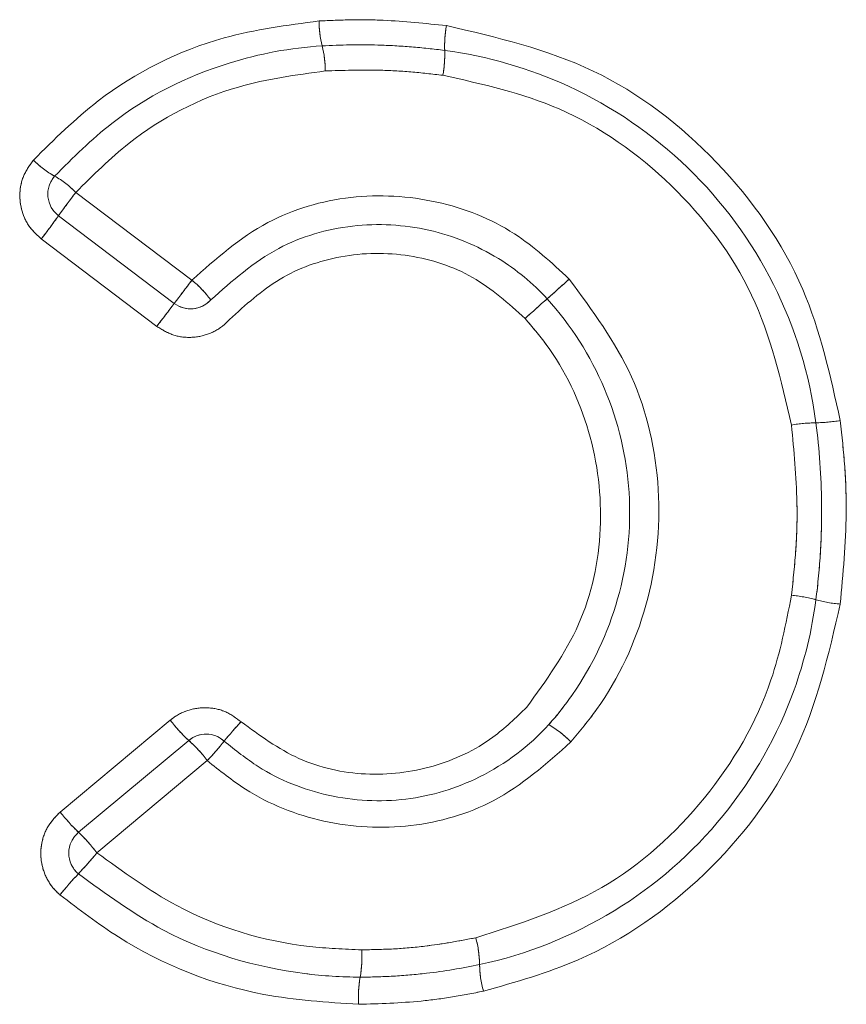
# Model space of a CAD drawing. Units: inches. Extents: x 4 to 149, y 2 to 97.
# Drawn here: x 43 to 43, y 86 to 86 of the extents above; entities that cross this region are included whole.
import ezdxf

# ---------------------------------------------------------------- set-up
doc = ezdxf.new("R2010")
doc.units = ezdxf.units.IN
doc.header["$LTSCALE"] = 9
doc.header["$MEASUREMENT"] = 0
doc.linetypes.add('PHANTOM', pattern=[0.49999999999999994, 0.25, -0.05, 0.05, -0.05, 0.05, -0.05])

msp = doc.modelspace()

# ---------------------------------------------------------------- linework, layer by layer
at = {"color": 7, "linetype": 'Continuous', "lineweight": 15}
for p, q in [((42.7356728181936, 86.34656697865842), (42.77852287404119, 86.31413203764444)), ((42.77203940172142, 86.30558399816208), (42.72927504598552, 86.33795406929403)), ((42.76558181152668, 86.29707008258984), (42.72290281378626, 86.32937554280136)), ((42.72991176715755, 86.11777345654974), (42.77055045678954, 86.15165109975274)), ((42.73666584933753, 86.110274329039), (42.77738581634878, 86.1442197275284)), ((42.78424857213871, 86.13675857024504), (42.74344700198716, 86.10274514490497))]:
    msp.add_line(p, q, dxfattribs=at)
at = {"color": 7, "linetype": 'PHANTOM', "lineweight": 0}
for p, q in [((42.7356728181936, 86.34656697865842), (42.77852287404119, 86.31413203764444)), ((42.7356728181936, 86.34656697865842), (42.77852287404119, 86.31413203764444)), ((42.77203940172142, 86.30558399816208), (42.72927504598552, 86.33795406929403)), ((42.77203940172142, 86.30558399816208), (42.72927504598552, 86.33795406929403)), ((42.76558181152668, 86.29707008258984), (42.72290281378626, 86.32937554280136)), ((42.76558181152668, 86.29707008258984), (42.72290281378626, 86.32937554280136)), ((42.72991176715755, 86.11777345654974), (42.77055045678954, 86.15165109975274)), ((42.72991176715755, 86.11777345654974), (42.77055045678954, 86.15165109975274)), ((42.73666584933753, 86.110274329039), (42.77738581634878, 86.1442197275284)), ((42.73666584933753, 86.110274329039), (42.77738581634878, 86.1442197275284)), ((42.78424857213871, 86.13675857024504), (42.74344700198716, 86.10274514490497)), ((42.78424857213871, 86.13675857024504), (42.74344700198716, 86.10274514490497))]:
    msp.add_line(p, q, dxfattribs=at)
at = {"color": 7, "linetype": 'Continuous', "lineweight": 15}
for centre, radius, start, end in [((42.86447336307464, 86.40992603601589), 0.03891774215618571, 180.0871210072043, 193.7894490141447), ((42.91406575132115, 86.40048019781057), 0.04214149856457198, 169.5328527086497, 182.0331406804797), ((42.78881790625439, 86.39134713721451), 0.03898555520267907, 0.07155185935663615, 13.80501816208695), ((42.82976096681983, 86.39747712364887), 0.04221675680641983, 349.5189331462745, 2.047060242788166), ((42.74471484233743, 86.38278719271044), 0.03462775132389145, 224.4795699018415, 240.8063497546233), ((42.73531040400969, 86.34592742828006), 0.01000000000000295, 138.4666116693961, 232.8764472213292), ((42.71092018298563, 86.32227745746249), 0.03467958750715894, 44.45896160396187, 60.82695805266876), ((42.95904190344496, 86.17396312189616), 0.2822868038276606, 142.3056836135845, 144.4835022056955), ((42.49974178380737, 86.50179817646801), 0.28201136484508, 322.308971664743, 324.4802141545022), ((42.61596512280019, 86.64263498006802), 0.4458726727298509, 311.2241638271291, 312.6281215945627), ((40.68912519834588, 87.89215467394908), 2.618346441533435, 322.7032155770383, 322.9379851313766), ((42.75679640128542, 86.286344983296), 0.03527265240622438, 35.55015034811983, 51.97843603172674), ((43.20339281031688, 85.97221846425823), 0.4454912221108715, 131.2263675797733, 132.6259178418744), ((44.85293266133544, 84.72057303465903), 2.615793667767393, 142.703570079934, 142.9376306283182), ((42.77807475974559, 86.31355735714813), 0.01000000000001283, 232.8764472213784, 317.8996355039575), ((43.01023602637846, 86.19888937748654), 0.06261432480680683, 91.03458263735381, 99.33476057846529), ((43.00796717712126, 86.32398267263177), 0.0624995443829242, 271.0435743247479, 279.3257688909948), ((42.99590353443531, 86.14882122873333), 0.04914337508873007, 74.41657465328522, 85.12502259311042), ((43.02227397098181, 86.24341280566004), 0.04905523209001451, 254.4284010070016, 265.1131962393297), ((42.81193780293189, 86.18285982788042), 0.05183528848240557, 217.0186491607923, 228.1969103440694), ((42.88497718141191, 86.06813619026454), 0.1211362289356949, 136.7626869414808, 141.2536316862234), ((42.88973147153141, 86.11535401454285), 0.04041322767465821, 44.42645629080764, 59.22339211179502), ((42.7837890064469, 86.13653863668351), 0.01000000000001129, 47.84717683041129, 129.8156113720276), ((42.7427978350741, 86.10551902731417), 0.05190445689658502, 37.00367811296311, 48.21188139188369), ((42.69586318141681, 86.21988195162588), 0.1213320807752323, 316.7573234205493, 321.2589952071972), ((42.78206300199938, 86.15795232478732), 0.06583382677909674, 217.6117295530084, 226.4037746412319), ((42.74306903943565, 86.10259323819412), 0.01000000000000474, 129.8156113720276, 229.8078701692966), ((42.69121827209009, 86.06252369962664), 0.06592120210478493, 37.59993704828009, 46.41556714592611), ((42.63669868493452, 86.1894591619001), 0.1375300837526164, 316.5945138444659, 320.912281410537), ((42.83642343385988, 86.00057262350363), 0.1373664421112353, 136.6005734346093, 140.9062218203654), ((42.84677147038983, 86.06099605106193), 0.03808576198210662, 0.6872719711610781, 15.73242372805749), ((42.79682116551425, 86.06436302652513), 0.044547859121912, 350.2359641202556, 3.24966214988352), ((42.92288261439831, 86.06192190837646), 0.03803101421959676, 180.7066271921497, 195.713068507178), ((42.88456873125818, 86.04927666163417), 0.04448715577857183, 170.2531700634119, 183.2324562067737)]:
    msp.add_arc(centre, radius, start, end, dxfattribs=at)
at = {"color": 7, "linetype": 'PHANTOM', "lineweight": 0}
for centre, radius, start, end in [((42.86447336307464, 86.40992603601589), 0.03891774215618571, 180.0871210072043, 193.7894490141447), ((42.86447336307464, 86.40992603601589), 0.03891774215618571, 180.0871210072043, 193.7894490141447), ((42.91406575132115, 86.40048019781057), 0.04214149856457198, 169.5328527086497, 182.0331406804797), ((42.91406575132115, 86.40048019781057), 0.04214149856457198, 169.5328527086497, 182.0331406804797), ((42.78881790625439, 86.39134713721451), 0.03898555520267907, 0.07155185935663615, 13.80501816208695), ((42.78881790625439, 86.39134713721451), 0.03898555520267907, 0.07155185935663615, 13.80501816208695), ((42.82976096681983, 86.39747712364887), 0.04221675680641983, 349.5189331462745, 2.047060242788166), ((42.82976096681983, 86.39747712364887), 0.04221675680641983, 349.5189331462745, 2.047060242788166), ((42.74471484233743, 86.38278719271044), 0.03462775132389145, 224.4795699018415, 240.8063497546233), ((42.74471484233743, 86.38278719271044), 0.03462775132389145, 224.4795699018415, 240.8063497546233), ((42.73531040400969, 86.34592742828006), 0.01000000000000295, 138.4666116693961, 232.8764472213292), ((42.73531040400969, 86.34592742828006), 0.01000000000000295, 138.4666116693961, 232.8764472213292), ((42.71092018298563, 86.32227745746249), 0.03467958750715894, 44.45896160396187, 60.82695805266876), ((42.71092018298563, 86.32227745746249), 0.03467958750715894, 44.45896160396187, 60.82695805266876), ((42.95904190344496, 86.17396312189616), 0.2822868038276606, 142.3056836135845, 144.4835022056955), ((42.95904190344496, 86.17396312189616), 0.2822868038276606, 142.3056836135845, 144.4835022056955), ((42.49974178380737, 86.50179817646801), 0.28201136484508, 322.308971664743, 324.4802141545022), ((42.49974178380737, 86.50179817646801), 0.28201136484508, 322.308971664743, 324.4802141545022), ((42.61596512280019, 86.64263498006802), 0.4458726727298509, 311.2241638271291, 312.6281215945627), ((42.61596512280019, 86.64263498006802), 0.4458726727298509, 311.2241638271291, 312.6281215945627), ((40.68912519834588, 87.89215467394908), 2.618346441533435, 322.7032155770383, 322.9379851313766), ((40.68912519834588, 87.89215467394908), 2.618346441533435, 322.7032155770383, 322.9379851313766), ((42.75679640128542, 86.286344983296), 0.03527265240622438, 35.55015034811983, 51.97843603172674), ((42.75679640128542, 86.286344983296), 0.03527265240622438, 35.55015034811983, 51.97843603172674), ((43.20339281031688, 85.97221846425823), 0.4454912221108715, 131.2263675797733, 132.6259178418744), ((43.20339281031688, 85.97221846425823), 0.4454912221108715, 131.2263675797733, 132.6259178418744), ((44.85293266133544, 84.72057303465903), 2.615793667767393, 142.703570079934, 142.9376306283182), ((44.85293266133544, 84.72057303465903), 2.615793667767393, 142.703570079934, 142.9376306283182), ((42.77807475974559, 86.31355735714813), 0.01000000000001283, 232.8764472213784, 317.8996355039575), ((42.77807475974559, 86.31355735714813), 0.01000000000001283, 232.8764472213784, 317.8996355039575), ((43.01023602637846, 86.19888937748654), 0.06261432480680683, 91.03458263735381, 99.33476057846529), ((43.01023602637846, 86.19888937748654), 0.06261432480680683, 91.03458263735381, 99.33476057846529), ((43.00796717712126, 86.32398267263177), 0.0624995443829242, 271.0435743247479, 279.3257688909948), ((43.00796717712126, 86.32398267263177), 0.0624995443829242, 271.0435743247479, 279.3257688909948), ((42.99590353443531, 86.14882122873333), 0.04914337508873007, 74.41657465328522, 85.12502259311042), ((42.99590353443531, 86.14882122873333), 0.04914337508873007, 74.41657465328522, 85.12502259311042), ((43.02227397098181, 86.24341280566004), 0.04905523209001451, 254.4284010070016, 265.1131962393297), ((43.02227397098181, 86.24341280566004), 0.04905523209001451, 254.4284010070016, 265.1131962393297), ((42.81193780293189, 86.18285982788042), 0.05183528848240557, 217.0186491607923, 228.1969103440694), ((42.81193780293189, 86.18285982788042), 0.05183528848240557, 217.0186491607923, 228.1969103440694), ((42.88497718141191, 86.06813619026454), 0.1211362289356949, 136.7626869414808, 141.2536316862234), ((42.88497718141191, 86.06813619026454), 0.1211362289356949, 136.7626869414808, 141.2536316862234), ((42.88973147153141, 86.11535401454285), 0.04041322767465821, 44.42645629080764, 59.22339211179502), ((42.88973147153141, 86.11535401454285), 0.04041322767465821, 44.42645629080764, 59.22339211179502), ((42.7837890064469, 86.13653863668351), 0.01000000000001129, 47.84717683041129, 129.8156113720276), ((42.7837890064469, 86.13653863668351), 0.01000000000001129, 47.84717683041129, 129.8156113720276), ((42.7427978350741, 86.10551902731417), 0.05190445689658502, 37.00367811296311, 48.21188139188369), ((42.7427978350741, 86.10551902731417), 0.05190445689658502, 37.00367811296311, 48.21188139188369), ((42.69586318141681, 86.21988195162588), 0.1213320807752323, 316.7573234205493, 321.2589952071972), ((42.69586318141681, 86.21988195162588), 0.1213320807752323, 316.7573234205493, 321.2589952071972), ((42.78206300199938, 86.15795232478732), 0.06583382677909674, 217.6117295530084, 226.4037746412319), ((42.78206300199938, 86.15795232478732), 0.06583382677909674, 217.6117295530084, 226.4037746412319), ((42.74306903943565, 86.10259323819412), 0.01000000000000474, 129.8156113720276, 229.8078701692966), ((42.74306903943565, 86.10259323819412), 0.01000000000000474, 129.8156113720276, 229.8078701692966), ((42.69121827209009, 86.06252369962664), 0.06592120210478493, 37.59993704828009, 46.41556714592611), ((42.69121827209009, 86.06252369962664), 0.06592120210478493, 37.59993704828009, 46.41556714592611), ((42.63669868493452, 86.1894591619001), 0.1375300837526164, 316.5945138444659, 320.912281410537), ((42.63669868493452, 86.1894591619001), 0.1375300837526164, 316.5945138444659, 320.912281410537), ((42.83642343385988, 86.00057262350363), 0.1373664421112353, 136.6005734346093, 140.9062218203654), ((42.83642343385988, 86.00057262350363), 0.1373664421112353, 136.6005734346093, 140.9062218203654), ((42.84677147038983, 86.06099605106193), 0.03808576198210662, 0.6872719711610781, 15.73242372805749), ((42.84677147038983, 86.06099605106193), 0.03808576198210662, 0.6872719711610781, 15.73242372805749), ((42.79682116551425, 86.06436302652513), 0.044547859121912, 350.2359641202556, 3.24966214988352), ((42.79682116551425, 86.06436302652513), 0.044547859121912, 350.2359641202556, 3.24966214988352), ((42.92288261439831, 86.06192190837646), 0.03803101421959676, 180.7066271921497, 195.713068507178), ((42.92288261439831, 86.06192190837646), 0.03803101421959676, 180.7066271921497, 195.713068507178), ((42.88456873125818, 86.04927666163417), 0.04448715577857183, 170.2531700634119, 183.2324562067737), ((42.88456873125818, 86.04927666163417), 0.04448715577857183, 170.2531700634119, 183.2324562067737)]:
    msp.add_arc(centre, radius, start, end, dxfattribs=at)
at = {"color": 7, "linetype": 'Continuous', "lineweight": 15}
for points, knots in [([(42.7200079303836, 86.35852508926793), (42.72769103015229, 86.36612542640235), (42.74771888690019, 86.38593754233827), (42.78468833086266, 86.40449534369552), (42.81374424001067, 86.40831439090348), (42.82555566590867, 86.40986685972722)], [0, 0, 0, 0, 0.2697408180087757, 0.7031446453633676, 0.9999999999999999, 0.9999999999999999, 0.9999999999999999, 0.9999999999999999]), ([(42.82555566590867, 86.40986685972722), (42.82949591902389, 86.41003890378614), (42.83737644250026, 86.41038299265698), (42.85310917624528, 86.41019161724446), (42.86483019355262, 86.40895713561642), (42.87262551942241, 86.40813611587738)], [0, 0, 0, 0, 0.2508948450656903, 0.5017907882629785, 1, 1, 1, 1]), ([(42.87262551942241, 86.40813611587738), (42.89122381108101, 86.40379589679756), (42.92842090279147, 86.39511533999597), (42.97448616135841, 86.35962750762344), (43.00672873143775, 86.31395267823619), (43.0144563097823, 86.2788420998798), (43.01809508110637, 86.26230918879195)], [0, 0, 0, 0, 0.2573883548143411, 0.5147837454631835, 0.7715207903097927, 1, 1, 1, 1]), ([(42.72782470940079, 86.35255799207377), (42.7346214027706, 86.35934874538357), (42.75293087577164, 86.37764221657861), (42.7873825072333, 86.39475953933729), (42.81502794011255, 86.39997358331497), (42.82667651581767, 86.40064976682237), (42.82667730071783, 86.40064981238471)], [0, 0, 0, 0, 0.2557021234375363, 0.6888307108543251, 0.9999790329023013, 1, 1, 1, 1]), ([(42.82667730071784, 86.40064981238471), (42.82667808554026, 86.40064985793562), (42.83353749199253, 86.40104797624898), (42.84455003459228, 86.40121558037406), (42.85965263566846, 86.40039806686492), (42.86786102748962, 86.39952596567697), (42.87195000236832, 86.39898522367871), (42.87195078194737, 86.39898512058413)], [0, 0, 0, 0, 5.199720400023535e-05, 0.4544594386343923, 0.7272691440502105, 0.9999480027959923, 1, 1, 1, 1]), ([(42.87195078194737, 86.39898512058413), (42.871951561571, 86.39898501747719), (42.88768555374866, 86.39690416219982), (42.92056874259997, 86.38740803126426), (42.9638853504368, 86.35781649051279), (42.9961216830307, 86.31398426756701), (43.0068135099812, 86.27915703234775), (43.00910536761453, 86.26149427528289), (43.00910546888088, 86.26149349484919)], [0, 0, 0, 0, 1.135956747080215e-05, 0.229253372876063, 0.4858317698355392, 0.7429105372156883, 0.9999886404325316, 1, 1, 1, 1]), ([(42.8278034310573, 86.3913958229687), (42.81700572929479, 86.38993893012925), (42.79115334427274, 86.38645076612455), (42.75908269331191, 86.36986377961263), (42.7420071763995, 86.3528707407054), (42.7356728181936, 86.34656697865842)], [0, 0, 0, 0, 0.3108992635273594, 0.7443702040087103, 1, 1, 1, 1]), ([(42.87127334011371, 86.38979744795505), (42.86733881828827, 86.39025570984145), (42.85946975336151, 86.39117223609232), (42.84495808448871, 86.39196980673108), (42.8344009158027, 86.39161657060033), (42.82780343105729, 86.3913958229687)], [0, 0, 0, 0, 0.2727635577074057, 0.5455285903803818, 1, 1, 1, 1]), ([(43.00007982614546, 86.26067453159203), (42.99627250295203, 86.27714298439518), (42.98865823188873, 86.31007826655164), (42.95738941050375, 86.35092789260969), (42.91703568173006, 86.3796136304142), (42.88594483782256, 86.38653249580355), (42.87127334011371, 86.38979744795505)], [0, 0, 0, 0, 0.2570874910277666, 0.5141496385302811, 0.7707314575843813, 1, 1, 1, 1]), ([(42.72290281378626, 86.32937554280136), (42.72144134186913, 86.33069447727792), (42.71830586612168, 86.3335241498944), (42.71546262102361, 86.33950434044827), (42.71464553367318, 86.34625241589157), (42.716031239152, 86.35303224815348), (42.71868237170384, 86.35669414922461), (42.7200079303836, 86.35852508926793)], [0, 0, 0, 0, 0.1788894681321712, 0.3837936139749171, 0.5891260234226288, 0.7945641889670227, 0.9999999999999999, 0.9999999999999999, 0.9999999999999999, 0.9999999999999999]), ([(42.77852287404119, 86.31413203764444), (42.78741886200945, 86.32202044145794), (42.80437303468921, 86.33705433773775), (42.83707976061935, 86.3464799492752), (42.86900938128432, 86.34468916754619), (42.8973964153147, 86.33361401090367), (42.9114742891569, 86.32056046817549), (42.91792667217898, 86.31457757200654)], [0, 0, 0, 0, 0.2260624199412264, 0.4308348120254651, 0.6342111082117735, 0.8323461297141402, 1, 1, 1, 1]), ([(42.90979821206468, 86.30727762448961), (42.90979768259396, 86.30727820726797), (42.90456220250493, 86.3130408007018), (42.89120693961819, 86.3239998892998), (42.86627205519222, 86.33418230468155), (42.83769573949398, 86.33570336903102), (42.80857393240638, 86.32730684690023), (42.79343935803436, 86.31389407006634), (42.78549447550495, 86.30685304375673)], [0, 0, 0, 0, 1.691999849523732e-05, 0.1673072982142911, 0.3658346949563855, 0.5687497491187938, 0.7736155309158644, 1, 1, 1, 1]), ([(42.90170220089295, 86.30000681847974), (42.89551228050935, 86.30554725317776), (42.88314196921675, 86.31661959299205), (42.85879698461845, 86.3245270698076), (42.83382260021448, 86.32425291129312), (42.81023733591442, 86.3158359491364), (42.79836398544192, 86.305007405736), (42.79243824622434, 86.29960310772884)], [0, 0, 0, 0, 0.2013638002979254, 0.4024175980267361, 0.6090037052833736, 0.8048619820585396, 0.9999999999999999, 0.9999999999999999, 0.9999999999999999, 0.9999999999999999]), ([(42.91792667217898, 86.31457757200654), (42.92650207944613, 86.30300205304805), (42.94364854351927, 86.27985688760381), (42.95320257860052, 86.23677502774648), (42.94859102532005, 86.19367655534224), (42.93415513093834, 86.16242066123999), (42.92184973728239, 86.1475730806116), (42.91859255925731, 86.14364299802337)], [0, 0, 0, 0, 0.2295166799765837, 0.4589169219379773, 0.6894939162158907, 0.9178105454377048, 1, 1, 1, 1]), ([(42.91041060229016, 86.15007580197013), (42.91041112585562, 86.1500763873675), (42.91353524793657, 86.15356946131003), (42.9245470198498, 86.16750437525216), (42.9380249467715, 86.19599291773856), (42.94234295956941, 86.23585569695494), (42.9330167926863, 86.27490477815617), (42.91862589495715, 86.29756083777978), (42.90979874152661, 86.3072770417015), (42.90979821206468, 86.30727762448961)], [0, 0, 0, 0, 1.37629965639379e-05, 0.08212398530235049, 0.3106118049064885, 0.5410765750457837, 0.7705442527717334, 0.9999862370034374, 1, 1, 1, 1]), ([(42.90226130782589, 86.15648292606083), (42.90941397593829, 86.16630807457244), (42.92371611615717, 86.1859539814531), (42.93141457234751, 86.2223808071504), (42.92707585609644, 86.25863369848437), (42.9146914587817, 86.28461587777898), (42.90435747454976, 86.29686059105505), (42.90170220089295, 86.30000681847974)], [0, 0, 0, 0, 0.2310998741010026, 0.462096486516633, 0.6933498294392801, 0.9212075322095125, 1, 1, 1, 1]), ([(42.79243824622434, 86.29960310772884), (42.7917996392105, 86.29895308410403), (42.78959527073249, 86.29670930732517), (42.78481738245179, 86.2939659897595), (42.77816592233474, 86.2926706604237), (42.77133747311086, 86.29354058524228), (42.76750039288509, 86.29589356661222), (42.76558181152668, 86.29707008258984)], [0, 0, 0, 0, 0.09273909051008518, 0.3201203922981555, 0.546929397692832, 0.7734598287023697, 0.9999999999999999, 0.9999999999999999, 0.9999999999999999, 0.9999999999999999]), ([(43.00007982614546, 86.19778682790931), (43.00069713866819, 86.20347662147834), (43.0019317758157, 86.21485632016163), (43.00245906818459, 86.23590139627645), (43.00099555052, 86.25113982958658), (43.00007982614546, 86.26067453159203)], [0, 0, 0, 0, 0.2723524548080208, 0.5447102489342563, 1, 1, 1, 1]), ([(43.00910546888088, 86.26149349484919), (43.00910557013812, 86.26149271443697), (43.01038470700968, 86.25163411965015), (43.01151515431277, 86.23573802416418), (43.01099257935221, 86.21390204166406), (43.00987028130668, 86.2020526902602), (43.00910557009858, 86.1961588891986), (43.00910546888088, 86.1961581090911)], [0, 0, 0, 0, 3.604013024938715e-05, 0.4552786766442147, 0.7277127098913646, 0.9999639598698585, 1, 1, 1, 1]), ([(43.01809508110637, 86.26230918879195), (43.01871856094684, 86.25664176341816), (43.01996552969354, 86.2453068302629), (43.02072036417002, 86.22263554567154), (43.01914231468557, 86.2057449313314), (43.01809508110638, 86.19453589214442)], [0, 0, 0, 0, 0.2517041307163247, 0.503411921358902, 1, 1, 1, 1]), ([(42.88343048104839, 86.0713228222559), (42.89954108920024, 86.0764664944674), (42.93175906539809, 86.08675280441409), (42.96988814013613, 86.12129355795929), (42.99271168886925, 86.16020614974937), (42.99800800211315, 86.18721963171797), (43.00007982614546, 86.19778682790931)], [0, 0, 0, 0, 0.2750766717287026, 0.5500980210554234, 0.8240063060395244, 1, 1, 1, 1]), ([(43.00910546888088, 86.1961581090911), (43.009105367652, 86.19615732894648), (43.0076351928607, 86.18482707435093), (43.00071053962755, 86.15622246321605), (42.97715444942631, 86.11444137558443), (42.93615411292338, 86.0787103805021), (42.90229870740198, 86.06516612293727), (42.88485526110838, 86.06145304848887), (42.88485449244206, 86.0614528848678)], [0, 0, 0, 0, 1.212050324932224e-05, 0.1760293971791293, 0.4499037219631593, 0.7249478215220526, 0.999987879496752, 1, 1, 1, 1]), ([(43.01809508110638, 86.19453589214442), (43.01379868358511, 86.17596836938637), (43.00520643193221, 86.13883567220962), (42.96990775186853, 86.09284835782267), (42.92818908526977, 86.06347978677245), (42.89814186153993, 86.05497990985403), (42.88627281915952, 86.05162234842739)], [0, 0, 0, 0, 0.2739940595827158, 0.5479534655910075, 0.8214357664766652, 1, 1, 1, 1]), ([(42.77055045678954, 86.15165109975274), (42.7709740303586, 86.15198633890927), (42.7731509317773, 86.15370925707221), (42.77779900828553, 86.15589081984432), (42.78455330779335, 86.15660469812374), (42.79129189422036, 86.15514414823903), (42.79491507075108, 86.15245948897285), (42.79672669231146, 86.15111713466922)], [0, 0, 0, 0, 0.05702350416850149, 0.2930649034557808, 0.528850652713911, 0.7644209967520174, 0.9999999999999999, 0.9999999999999999, 0.9999999999999999, 0.9999999999999999]), ([(42.79672669231146, 86.15111713466922), (42.80358226178114, 86.14606773341157), (42.81729027321973, 86.1359712344258), (42.84268890823716, 86.13036697993928), (42.86780988173962, 86.133409302156), (42.88836318361299, 86.14298017881332), (42.89825524828795, 86.1525908318062), (42.90226130782589, 86.15648292606083)], [0, 0, 0, 0, 0.2162546417741136, 0.4324106284960729, 0.647268407440637, 0.8571517871003055, 0.9999999999999999, 0.9999999999999999, 0.9999999999999999, 0.9999999999999999]), ([(42.79050011034526, 86.14395221102156), (42.79458678012865, 86.14065658907788), (42.80593679368823, 86.13150357311854), (42.82891041927616, 86.12242467946822), (42.85773320594078, 86.12085448289513), (42.88669207714392, 86.1296720127927), (42.90327880560579, 86.14210201947273), (42.91041007880674, 86.15007521668383), (42.91041060229016, 86.15007580197013)], [0, 0, 0, 0, 0.1180858408113482, 0.3279628561748262, 0.5444592999812716, 0.7582413037668762, 0.9999822532855841, 1, 1, 1, 1]), ([(42.91859255925731, 86.14364299802337), (42.90952925386512, 86.13558401296237), (42.89246478527539, 86.12041048724655), (42.85944592829365, 86.11099121077153), (42.82730032031423, 86.11262569814042), (42.80152239634746, 86.12282451041155), (42.78882641405043, 86.13306581973795), (42.78424857213871, 86.13675857024504)], [0, 0, 0, 0, 0.2418311981053278, 0.455321839606839, 0.6723511412191244, 0.8818583199815138, 1, 1, 1, 1]), ([(42.72981129297554, 86.0871947386611), (42.72951908971534, 86.08745101338177), (42.72754898850803, 86.08917887615875), (42.72459487963661, 86.09316852479634), (42.722534099535, 86.09967753913597), (42.72277703960402, 86.10648195605904), (42.725162671227, 86.1129521835342), (42.72832874699318, 86.11616637753657), (42.72991176715755, 86.11777345654974)], [0, 0, 0, 0, 0.03362532374780138, 0.2267096228428, 0.4198700338373331, 0.6131748747499149, 0.8065896022151549, 1, 1, 1, 1]), ([(42.74344700198716, 86.10274514490497), (42.75301981652805, 86.09575873639653), (42.77643291637318, 86.07867144412032), (42.81136648728068, 86.06811988035837), (42.83485455103311, 86.06715341162692), (42.84129739189405, 86.0668883065804)], [0, 0, 0, 0, 0.3341935522675814, 0.8173674496058, 1, 1, 1, 1]), ([(42.84072372856274, 86.05680811354621), (42.84072294229999, 86.05680811355005), (42.83385595811026, 86.0568081470703), (42.80888152372994, 86.05847842337552), (42.7717028719259, 86.06926308515519), (42.74679983645441, 86.0874973298332), (42.73661551177234, 86.09495439137679)], [0, 0, 0, 0, 2.092403555213273e-05, 0.1827442823585827, 0.6657757811786965, 1, 1, 1, 1]), ([(42.8401523553046, 86.04676816080358), (42.82841690786151, 86.04751603624963), (42.79746595129214, 86.04948847578058), (42.75923173590859, 86.06471648934121), (42.73687358391698, 86.08179890091274), (42.72981129297554, 86.0871947386611)], [0, 0, 0, 0, 0.2946902034766863, 0.7772131172214574, 1, 1, 1, 1]), ([(42.84129739189405, 86.0668883065804), (42.84520179865389, 86.06695607559931), (42.85301064434902, 86.06709161419559), (42.86712141235611, 86.06830537232179), (42.87719601426267, 86.07016934183672), (42.88343048104839, 86.0713228222559)], [0, 0, 0, 0, 0.2759744723238272, 0.5519512188993708, 1, 1, 1, 1]), ([(42.88485449244206, 86.0614528848678), (42.88485372383001, 86.06145272126527), (42.87836312140725, 86.0600711672176), (42.86775965492149, 86.05832573047573), (42.85299490011332, 86.05704268962597), (42.84481352230787, 86.05680812853535), (42.84072451478544, 86.0568081135491), (42.84072372856274, 86.05680811354621)], [0, 0, 0, 0, 5.305518785748205e-05, 0.4480285345690008, 0.7240691953384054, 0.9999469448121452, 1, 1, 1, 1]), ([(42.88627281915952, 86.05162234842739), (42.88245840899867, 86.05087344315335), (42.8748295634193, 86.04937562764631), (42.85946612182786, 86.04733491570246), (42.84786414958918, 86.04699446038035), (42.8401523553046, 86.04676816080358)], [0, 0, 0, 0, 0.2511051477520198, 0.5022119582339282, 1, 1, 1, 1])]:
    msp.add_open_spline(points, degree=3, knots=knots, dxfattribs=at)
at = {"color": 7, "linetype": 'PHANTOM', "lineweight": 0}
for points, knots in [([(42.7200079303836, 86.35852508926793), (42.72769103015229, 86.36612542640235), (42.74771888690019, 86.38593754233827), (42.78468833086266, 86.40449534369552), (42.81374424001067, 86.40831439090348), (42.82555566590867, 86.40986685972722)], [0, 0, 0, 0, 0.2697408180087757, 0.7031446453633676, 0.9999999999999999, 0.9999999999999999, 0.9999999999999999, 0.9999999999999999]), ([(42.7200079303836, 86.35852508926793), (42.72769103015229, 86.36612542640235), (42.74771888690019, 86.38593754233827), (42.78468833086266, 86.40449534369552), (42.81374424001067, 86.40831439090348), (42.82555566590867, 86.40986685972722)], [0, 0, 0, 0, 0.2697408180087757, 0.7031446453633676, 0.9999999999999999, 0.9999999999999999, 0.9999999999999999, 0.9999999999999999]), ([(42.82555566590867, 86.40986685972722), (42.82949591902389, 86.41003890378614), (42.83737644250026, 86.41038299265698), (42.85310917624528, 86.41019161724446), (42.86483019355262, 86.40895713561642), (42.87262551942241, 86.40813611587738)], [0, 0, 0, 0, 0.2508948450656903, 0.5017907882629785, 1, 1, 1, 1]), ([(42.82555566590867, 86.40986685972722), (42.82949591902389, 86.41003890378614), (42.83737644250026, 86.41038299265698), (42.85310917624528, 86.41019161724446), (42.86483019355262, 86.40895713561642), (42.87262551942241, 86.40813611587738)], [0, 0, 0, 0, 0.2508948450656903, 0.5017907882629785, 1, 1, 1, 1]), ([(42.87262551942241, 86.40813611587738), (42.89122381108101, 86.40379589679756), (42.92842090279147, 86.39511533999597), (42.97448616135841, 86.35962750762344), (43.00672873143775, 86.31395267823619), (43.0144563097823, 86.2788420998798), (43.01809508110637, 86.26230918879195)], [0, 0, 0, 0, 0.2573883548143411, 0.5147837454631835, 0.7715207903097927, 1, 1, 1, 1]), ([(42.87262551942241, 86.40813611587738), (42.89122381108101, 86.40379589679756), (42.92842090279147, 86.39511533999597), (42.97448616135841, 86.35962750762344), (43.00672873143775, 86.31395267823619), (43.0144563097823, 86.2788420998798), (43.01809508110637, 86.26230918879195)], [0, 0, 0, 0, 0.2573883548143411, 0.5147837454631835, 0.7715207903097927, 1, 1, 1, 1]), ([(42.72782470940079, 86.35255799207377), (42.7346214027706, 86.35934874538357), (42.75293087577164, 86.37764221657861), (42.7873825072333, 86.39475953933729), (42.81502794011255, 86.39997358331497), (42.82667651581767, 86.40064976682237), (42.82667730071783, 86.40064981238471)], [0, 0, 0, 0, 0.2557021234375363, 0.6888307108543251, 0.9999790329023013, 1, 1, 1, 1]), ([(42.72782470940079, 86.35255799207377), (42.7346214027706, 86.35934874538357), (42.75293087577164, 86.37764221657861), (42.7873825072333, 86.39475953933729), (42.81502794011255, 86.39997358331497), (42.82667651581767, 86.40064976682237), (42.82667730071783, 86.40064981238471)], [0, 0, 0, 0, 0.2557021234375363, 0.6888307108543251, 0.9999790329023013, 1, 1, 1, 1]), ([(42.82667730071784, 86.40064981238471), (42.82667808554026, 86.40064985793562), (42.83353749199253, 86.40104797624898), (42.84455003459228, 86.40121558037406), (42.85965263566846, 86.40039806686492), (42.86786102748962, 86.39952596567697), (42.87195000236832, 86.39898522367871), (42.87195078194737, 86.39898512058413)], [0, 0, 0, 0, 5.199720400023535e-05, 0.4544594386343923, 0.7272691440502105, 0.9999480027959923, 1, 1, 1, 1]), ([(42.82667730071784, 86.40064981238471), (42.82667808554026, 86.40064985793562), (42.83353749199253, 86.40104797624898), (42.84455003459228, 86.40121558037406), (42.85965263566846, 86.40039806686492), (42.86786102748962, 86.39952596567697), (42.87195000236832, 86.39898522367871), (42.87195078194737, 86.39898512058413)], [0, 0, 0, 0, 5.199720400023535e-05, 0.4544594386343923, 0.7272691440502105, 0.9999480027959923, 1, 1, 1, 1]), ([(42.87195078194737, 86.39898512058413), (42.871951561571, 86.39898501747719), (42.88768555374866, 86.39690416219982), (42.92056874259997, 86.38740803126426), (42.9638853504368, 86.35781649051279), (42.9961216830307, 86.31398426756701), (43.0068135099812, 86.27915703234775), (43.00910536761453, 86.26149427528289), (43.00910546888088, 86.26149349484919)], [0, 0, 0, 0, 1.135956747080215e-05, 0.229253372876063, 0.4858317698355392, 0.7429105372156883, 0.9999886404325316, 1, 1, 1, 1]), ([(42.87195078194737, 86.39898512058413), (42.871951561571, 86.39898501747719), (42.88768555374866, 86.39690416219982), (42.92056874259997, 86.38740803126426), (42.9638853504368, 86.35781649051279), (42.9961216830307, 86.31398426756701), (43.0068135099812, 86.27915703234775), (43.00910536761453, 86.26149427528289), (43.00910546888088, 86.26149349484919)], [0, 0, 0, 0, 1.135956747080215e-05, 0.229253372876063, 0.4858317698355392, 0.7429105372156883, 0.9999886404325316, 1, 1, 1, 1]), ([(42.8278034310573, 86.3913958229687), (42.81700572929479, 86.38993893012925), (42.79115334427274, 86.38645076612455), (42.75908269331191, 86.36986377961263), (42.7420071763995, 86.3528707407054), (42.7356728181936, 86.34656697865842)], [0, 0, 0, 0, 0.3108992635273594, 0.7443702040087103, 1, 1, 1, 1]), ([(42.8278034310573, 86.3913958229687), (42.81700572929479, 86.38993893012925), (42.79115334427274, 86.38645076612455), (42.75908269331191, 86.36986377961263), (42.7420071763995, 86.3528707407054), (42.7356728181936, 86.34656697865842)], [0, 0, 0, 0, 0.3108992635273594, 0.7443702040087103, 1, 1, 1, 1]), ([(42.87127334011371, 86.38979744795505), (42.86733881828827, 86.39025570984145), (42.85946975336151, 86.39117223609232), (42.84495808448871, 86.39196980673108), (42.8344009158027, 86.39161657060033), (42.82780343105729, 86.3913958229687)], [0, 0, 0, 0, 0.2727635577074057, 0.5455285903803818, 1, 1, 1, 1]), ([(42.87127334011371, 86.38979744795505), (42.86733881828827, 86.39025570984145), (42.85946975336151, 86.39117223609232), (42.84495808448871, 86.39196980673108), (42.8344009158027, 86.39161657060033), (42.82780343105729, 86.3913958229687)], [0, 0, 0, 0, 0.2727635577074057, 0.5455285903803818, 1, 1, 1, 1]), ([(43.00007982614546, 86.26067453159203), (42.99627250295203, 86.27714298439518), (42.98865823188873, 86.31007826655164), (42.95738941050375, 86.35092789260969), (42.91703568173006, 86.3796136304142), (42.88594483782256, 86.38653249580355), (42.87127334011371, 86.38979744795505)], [0, 0, 0, 0, 0.2570874910277666, 0.5141496385302811, 0.7707314575843813, 1, 1, 1, 1]), ([(43.00007982614546, 86.26067453159203), (42.99627250295203, 86.27714298439518), (42.98865823188873, 86.31007826655164), (42.95738941050375, 86.35092789260969), (42.91703568173006, 86.3796136304142), (42.88594483782256, 86.38653249580355), (42.87127334011371, 86.38979744795505)], [0, 0, 0, 0, 0.2570874910277666, 0.5141496385302811, 0.7707314575843813, 1, 1, 1, 1]), ([(42.72290281378626, 86.32937554280136), (42.72144134186913, 86.33069447727792), (42.71830586612168, 86.3335241498944), (42.71546262102361, 86.33950434044827), (42.71464553367318, 86.34625241589157), (42.716031239152, 86.35303224815348), (42.71868237170384, 86.35669414922461), (42.7200079303836, 86.35852508926793)], [0, 0, 0, 0, 0.1788894681321712, 0.3837936139749171, 0.5891260234226288, 0.7945641889670227, 0.9999999999999999, 0.9999999999999999, 0.9999999999999999, 0.9999999999999999]), ([(42.72290281378626, 86.32937554280136), (42.72144134186913, 86.33069447727792), (42.71830586612168, 86.3335241498944), (42.71546262102361, 86.33950434044827), (42.71464553367318, 86.34625241589157), (42.716031239152, 86.35303224815348), (42.71868237170384, 86.35669414922461), (42.7200079303836, 86.35852508926793)], [0, 0, 0, 0, 0.1788894681321712, 0.3837936139749171, 0.5891260234226288, 0.7945641889670227, 0.9999999999999999, 0.9999999999999999, 0.9999999999999999, 0.9999999999999999]), ([(42.77852287404119, 86.31413203764444), (42.78741886200945, 86.32202044145794), (42.80437303468921, 86.33705433773775), (42.83707976061935, 86.3464799492752), (42.86900938128432, 86.34468916754619), (42.8973964153147, 86.33361401090367), (42.9114742891569, 86.32056046817549), (42.91792667217898, 86.31457757200654)], [0, 0, 0, 0, 0.2260624199412264, 0.4308348120254651, 0.6342111082117735, 0.8323461297141402, 1, 1, 1, 1]), ([(42.77852287404119, 86.31413203764444), (42.78741886200945, 86.32202044145794), (42.80437303468921, 86.33705433773775), (42.83707976061935, 86.3464799492752), (42.86900938128432, 86.34468916754619), (42.8973964153147, 86.33361401090367), (42.9114742891569, 86.32056046817549), (42.91792667217898, 86.31457757200654)], [0, 0, 0, 0, 0.2260624199412264, 0.4308348120254651, 0.6342111082117735, 0.8323461297141402, 1, 1, 1, 1]), ([(42.90979821206468, 86.30727762448961), (42.90979768259396, 86.30727820726797), (42.90456220250493, 86.3130408007018), (42.89120693961819, 86.3239998892998), (42.86627205519222, 86.33418230468155), (42.83769573949398, 86.33570336903102), (42.80857393240638, 86.32730684690023), (42.79343935803436, 86.31389407006634), (42.78549447550495, 86.30685304375673)], [0, 0, 0, 0, 1.691999849523732e-05, 0.1673072982142911, 0.3658346949563855, 0.5687497491187938, 0.7736155309158644, 1, 1, 1, 1]), ([(42.90979821206468, 86.30727762448961), (42.90979768259396, 86.30727820726797), (42.90456220250493, 86.3130408007018), (42.89120693961819, 86.3239998892998), (42.86627205519222, 86.33418230468155), (42.83769573949398, 86.33570336903102), (42.80857393240638, 86.32730684690023), (42.79343935803436, 86.31389407006634), (42.78549447550495, 86.30685304375673)], [0, 0, 0, 0, 1.691999849523732e-05, 0.1673072982142911, 0.3658346949563855, 0.5687497491187938, 0.7736155309158644, 1, 1, 1, 1]), ([(42.90170220089295, 86.30000681847974), (42.89551228050935, 86.30554725317776), (42.88314196921675, 86.31661959299205), (42.85879698461845, 86.3245270698076), (42.83382260021448, 86.32425291129312), (42.81023733591442, 86.3158359491364), (42.79836398544192, 86.305007405736), (42.79243824622434, 86.29960310772884)], [0, 0, 0, 0, 0.2013638002979254, 0.4024175980267361, 0.6090037052833736, 0.8048619820585396, 0.9999999999999999, 0.9999999999999999, 0.9999999999999999, 0.9999999999999999]), ([(42.90170220089295, 86.30000681847974), (42.89551228050935, 86.30554725317776), (42.88314196921675, 86.31661959299205), (42.85879698461845, 86.3245270698076), (42.83382260021448, 86.32425291129312), (42.81023733591442, 86.3158359491364), (42.79836398544192, 86.305007405736), (42.79243824622434, 86.29960310772884)], [0, 0, 0, 0, 0.2013638002979254, 0.4024175980267361, 0.6090037052833736, 0.8048619820585396, 0.9999999999999999, 0.9999999999999999, 0.9999999999999999, 0.9999999999999999]), ([(42.91792667217898, 86.31457757200654), (42.92650207944613, 86.30300205304805), (42.94364854351927, 86.27985688760381), (42.95320257860052, 86.23677502774648), (42.94859102532005, 86.19367655534224), (42.93415513093834, 86.16242066123999), (42.92184973728239, 86.1475730806116), (42.91859255925731, 86.14364299802337)], [0, 0, 0, 0, 0.2295166799765837, 0.4589169219379773, 0.6894939162158907, 0.9178105454377048, 1, 1, 1, 1]), ([(42.91792667217898, 86.31457757200654), (42.92650207944613, 86.30300205304805), (42.94364854351927, 86.27985688760381), (42.95320257860052, 86.23677502774648), (42.94859102532005, 86.19367655534224), (42.93415513093834, 86.16242066123999), (42.92184973728239, 86.1475730806116), (42.91859255925731, 86.14364299802337)], [0, 0, 0, 0, 0.2295166799765837, 0.4589169219379773, 0.6894939162158907, 0.9178105454377048, 1, 1, 1, 1]), ([(42.91041060229016, 86.15007580197013), (42.91041112585562, 86.1500763873675), (42.91353524793657, 86.15356946131003), (42.9245470198498, 86.16750437525216), (42.9380249467715, 86.19599291773856), (42.94234295956941, 86.23585569695494), (42.9330167926863, 86.27490477815617), (42.91862589495715, 86.29756083777978), (42.90979874152661, 86.3072770417015), (42.90979821206468, 86.30727762448961)], [0, 0, 0, 0, 1.37629965639379e-05, 0.08212398530235049, 0.3106118049064885, 0.5410765750457837, 0.7705442527717334, 0.9999862370034374, 1, 1, 1, 1]), ([(42.91041060229016, 86.15007580197013), (42.91041112585562, 86.1500763873675), (42.91353524793657, 86.15356946131003), (42.9245470198498, 86.16750437525216), (42.9380249467715, 86.19599291773856), (42.94234295956941, 86.23585569695494), (42.9330167926863, 86.27490477815617), (42.91862589495715, 86.29756083777978), (42.90979874152661, 86.3072770417015), (42.90979821206468, 86.30727762448961)], [0, 0, 0, 0, 1.37629965639379e-05, 0.08212398530235049, 0.3106118049064885, 0.5410765750457837, 0.7705442527717334, 0.9999862370034374, 1, 1, 1, 1]), ([(42.90226130782589, 86.15648292606083), (42.90941397593829, 86.16630807457244), (42.92371611615717, 86.1859539814531), (42.93141457234751, 86.2223808071504), (42.92707585609644, 86.25863369848437), (42.9146914587817, 86.28461587777898), (42.90435747454976, 86.29686059105505), (42.90170220089295, 86.30000681847974)], [0, 0, 0, 0, 0.2310998741010026, 0.462096486516633, 0.6933498294392801, 0.9212075322095125, 1, 1, 1, 1]), ([(42.90226130782589, 86.15648292606083), (42.90941397593829, 86.16630807457244), (42.92371611615717, 86.1859539814531), (42.93141457234751, 86.2223808071504), (42.92707585609644, 86.25863369848437), (42.9146914587817, 86.28461587777898), (42.90435747454976, 86.29686059105505), (42.90170220089295, 86.30000681847974)], [0, 0, 0, 0, 0.2310998741010026, 0.462096486516633, 0.6933498294392801, 0.9212075322095125, 1, 1, 1, 1]), ([(42.79243824622434, 86.29960310772884), (42.7917996392105, 86.29895308410403), (42.78959527073249, 86.29670930732517), (42.78481738245179, 86.2939659897595), (42.77816592233474, 86.2926706604237), (42.77133747311086, 86.29354058524228), (42.76750039288509, 86.29589356661222), (42.76558181152668, 86.29707008258984)], [0, 0, 0, 0, 0.09273909051008518, 0.3201203922981555, 0.546929397692832, 0.7734598287023697, 0.9999999999999999, 0.9999999999999999, 0.9999999999999999, 0.9999999999999999]), ([(42.79243824622434, 86.29960310772884), (42.7917996392105, 86.29895308410403), (42.78959527073249, 86.29670930732517), (42.78481738245179, 86.2939659897595), (42.77816592233474, 86.2926706604237), (42.77133747311086, 86.29354058524228), (42.76750039288509, 86.29589356661222), (42.76558181152668, 86.29707008258984)], [0, 0, 0, 0, 0.09273909051008518, 0.3201203922981555, 0.546929397692832, 0.7734598287023697, 0.9999999999999999, 0.9999999999999999, 0.9999999999999999, 0.9999999999999999]), ([(43.00007982614546, 86.19778682790931), (43.00069713866819, 86.20347662147834), (43.0019317758157, 86.21485632016163), (43.00245906818459, 86.23590139627645), (43.00099555052, 86.25113982958658), (43.00007982614546, 86.26067453159203)], [0, 0, 0, 0, 0.2723524548080208, 0.5447102489342563, 1, 1, 1, 1]), ([(43.00007982614546, 86.19778682790931), (43.00069713866819, 86.20347662147834), (43.0019317758157, 86.21485632016163), (43.00245906818459, 86.23590139627645), (43.00099555052, 86.25113982958658), (43.00007982614546, 86.26067453159203)], [0, 0, 0, 0, 0.2723524548080208, 0.5447102489342563, 1, 1, 1, 1]), ([(43.00910546888088, 86.26149349484919), (43.00910557013812, 86.26149271443697), (43.01038470700968, 86.25163411965015), (43.01151515431277, 86.23573802416418), (43.01099257935221, 86.21390204166406), (43.00987028130668, 86.2020526902602), (43.00910557009858, 86.1961588891986), (43.00910546888088, 86.1961581090911)], [0, 0, 0, 0, 3.604013024938715e-05, 0.4552786766442147, 0.7277127098913646, 0.9999639598698585, 1, 1, 1, 1]), ([(43.00910546888088, 86.26149349484919), (43.00910557013812, 86.26149271443697), (43.01038470700968, 86.25163411965015), (43.01151515431277, 86.23573802416418), (43.01099257935221, 86.21390204166406), (43.00987028130668, 86.2020526902602), (43.00910557009858, 86.1961588891986), (43.00910546888088, 86.1961581090911)], [0, 0, 0, 0, 3.604013024938715e-05, 0.4552786766442147, 0.7277127098913646, 0.9999639598698585, 1, 1, 1, 1]), ([(43.01809508110637, 86.26230918879195), (43.01871856094684, 86.25664176341816), (43.01996552969354, 86.2453068302629), (43.02072036417002, 86.22263554567154), (43.01914231468557, 86.2057449313314), (43.01809508110638, 86.19453589214442)], [0, 0, 0, 0, 0.2517041307163247, 0.503411921358902, 1, 1, 1, 1]), ([(43.01809508110637, 86.26230918879195), (43.01871856094684, 86.25664176341816), (43.01996552969354, 86.2453068302629), (43.02072036417002, 86.22263554567154), (43.01914231468557, 86.2057449313314), (43.01809508110638, 86.19453589214442)], [0, 0, 0, 0, 0.2517041307163247, 0.503411921358902, 1, 1, 1, 1]), ([(42.88343048104839, 86.0713228222559), (42.89954108920024, 86.0764664944674), (42.93175906539809, 86.08675280441409), (42.96988814013613, 86.12129355795929), (42.99271168886925, 86.16020614974937), (42.99800800211315, 86.18721963171797), (43.00007982614546, 86.19778682790931)], [0, 0, 0, 0, 0.2750766717287026, 0.5500980210554234, 0.8240063060395244, 1, 1, 1, 1]), ([(42.88343048104839, 86.0713228222559), (42.89954108920024, 86.0764664944674), (42.93175906539809, 86.08675280441409), (42.96988814013613, 86.12129355795929), (42.99271168886925, 86.16020614974937), (42.99800800211315, 86.18721963171797), (43.00007982614546, 86.19778682790931)], [0, 0, 0, 0, 0.2750766717287026, 0.5500980210554234, 0.8240063060395244, 1, 1, 1, 1]), ([(43.00910546888088, 86.1961581090911), (43.009105367652, 86.19615732894648), (43.0076351928607, 86.18482707435093), (43.00071053962755, 86.15622246321605), (42.97715444942631, 86.11444137558443), (42.93615411292338, 86.0787103805021), (42.90229870740198, 86.06516612293727), (42.88485526110838, 86.06145304848887), (42.88485449244206, 86.0614528848678)], [0, 0, 0, 0, 1.212050324932224e-05, 0.1760293971791293, 0.4499037219631593, 0.7249478215220526, 0.999987879496752, 1, 1, 1, 1]), ([(43.00910546888088, 86.1961581090911), (43.009105367652, 86.19615732894648), (43.0076351928607, 86.18482707435093), (43.00071053962755, 86.15622246321605), (42.97715444942631, 86.11444137558443), (42.93615411292338, 86.0787103805021), (42.90229870740198, 86.06516612293727), (42.88485526110838, 86.06145304848887), (42.88485449244206, 86.0614528848678)], [0, 0, 0, 0, 1.212050324932224e-05, 0.1760293971791293, 0.4499037219631593, 0.7249478215220526, 0.999987879496752, 1, 1, 1, 1]), ([(43.01809508110638, 86.19453589214442), (43.01379868358511, 86.17596836938637), (43.00520643193221, 86.13883567220962), (42.96990775186853, 86.09284835782267), (42.92818908526977, 86.06347978677245), (42.89814186153993, 86.05497990985403), (42.88627281915952, 86.05162234842739)], [0, 0, 0, 0, 0.2739940595827158, 0.5479534655910075, 0.8214357664766652, 1, 1, 1, 1]), ([(43.01809508110638, 86.19453589214442), (43.01379868358511, 86.17596836938637), (43.00520643193221, 86.13883567220962), (42.96990775186853, 86.09284835782267), (42.92818908526977, 86.06347978677245), (42.89814186153993, 86.05497990985403), (42.88627281915952, 86.05162234842739)], [0, 0, 0, 0, 0.2739940595827158, 0.5479534655910075, 0.8214357664766652, 1, 1, 1, 1]), ([(42.77055045678954, 86.15165109975274), (42.7709740303586, 86.15198633890927), (42.7731509317773, 86.15370925707221), (42.77779900828553, 86.15589081984432), (42.78455330779335, 86.15660469812374), (42.79129189422036, 86.15514414823903), (42.79491507075108, 86.15245948897285), (42.79672669231146, 86.15111713466922)], [0, 0, 0, 0, 0.05702350416850149, 0.2930649034557808, 0.528850652713911, 0.7644209967520174, 0.9999999999999999, 0.9999999999999999, 0.9999999999999999, 0.9999999999999999]), ([(42.77055045678954, 86.15165109975274), (42.7709740303586, 86.15198633890927), (42.7731509317773, 86.15370925707221), (42.77779900828553, 86.15589081984432), (42.78455330779335, 86.15660469812374), (42.79129189422036, 86.15514414823903), (42.79491507075108, 86.15245948897285), (42.79672669231146, 86.15111713466922)], [0, 0, 0, 0, 0.05702350416850149, 0.2930649034557808, 0.528850652713911, 0.7644209967520174, 0.9999999999999999, 0.9999999999999999, 0.9999999999999999, 0.9999999999999999]), ([(42.79672669231146, 86.15111713466922), (42.80358226178114, 86.14606773341157), (42.81729027321973, 86.1359712344258), (42.84268890823716, 86.13036697993928), (42.86780988173962, 86.133409302156), (42.88836318361299, 86.14298017881332), (42.89825524828795, 86.1525908318062), (42.90226130782589, 86.15648292606083)], [0, 0, 0, 0, 0.2162546417741136, 0.4324106284960729, 0.647268407440637, 0.8571517871003055, 0.9999999999999999, 0.9999999999999999, 0.9999999999999999, 0.9999999999999999]), ([(42.79672669231146, 86.15111713466922), (42.80358226178114, 86.14606773341157), (42.81729027321973, 86.1359712344258), (42.84268890823716, 86.13036697993928), (42.86780988173962, 86.133409302156), (42.88836318361299, 86.14298017881332), (42.89825524828795, 86.1525908318062), (42.90226130782589, 86.15648292606083)], [0, 0, 0, 0, 0.2162546417741136, 0.4324106284960729, 0.647268407440637, 0.8571517871003055, 0.9999999999999999, 0.9999999999999999, 0.9999999999999999, 0.9999999999999999]), ([(42.79050011034526, 86.14395221102156), (42.79458678012865, 86.14065658907788), (42.80593679368823, 86.13150357311854), (42.82891041927616, 86.12242467946822), (42.85773320594078, 86.12085448289513), (42.88669207714392, 86.1296720127927), (42.90327880560579, 86.14210201947273), (42.91041007880674, 86.15007521668383), (42.91041060229016, 86.15007580197013)], [0, 0, 0, 0, 0.1180858408113482, 0.3279628561748262, 0.5444592999812716, 0.7582413037668762, 0.9999822532855841, 1, 1, 1, 1]), ([(42.79050011034526, 86.14395221102156), (42.79458678012865, 86.14065658907788), (42.80593679368823, 86.13150357311854), (42.82891041927616, 86.12242467946822), (42.85773320594078, 86.12085448289513), (42.88669207714392, 86.1296720127927), (42.90327880560579, 86.14210201947273), (42.91041007880674, 86.15007521668383), (42.91041060229016, 86.15007580197013)], [0, 0, 0, 0, 0.1180858408113482, 0.3279628561748262, 0.5444592999812716, 0.7582413037668762, 0.9999822532855841, 1, 1, 1, 1]), ([(42.91859255925731, 86.14364299802337), (42.90952925386512, 86.13558401296237), (42.89246478527539, 86.12041048724655), (42.85944592829365, 86.11099121077153), (42.82730032031423, 86.11262569814042), (42.80152239634746, 86.12282451041155), (42.78882641405043, 86.13306581973795), (42.78424857213871, 86.13675857024504)], [0, 0, 0, 0, 0.2418311981053278, 0.455321839606839, 0.6723511412191244, 0.8818583199815138, 1, 1, 1, 1]), ([(42.91859255925731, 86.14364299802337), (42.90952925386512, 86.13558401296237), (42.89246478527539, 86.12041048724655), (42.85944592829365, 86.11099121077153), (42.82730032031423, 86.11262569814042), (42.80152239634746, 86.12282451041155), (42.78882641405043, 86.13306581973795), (42.78424857213871, 86.13675857024504)], [0, 0, 0, 0, 0.2418311981053278, 0.455321839606839, 0.6723511412191244, 0.8818583199815138, 1, 1, 1, 1]), ([(42.72981129297554, 86.0871947386611), (42.72951908971534, 86.08745101338177), (42.72754898850803, 86.08917887615875), (42.72459487963661, 86.09316852479634), (42.722534099535, 86.09967753913597), (42.72277703960402, 86.10648195605904), (42.725162671227, 86.1129521835342), (42.72832874699318, 86.11616637753657), (42.72991176715755, 86.11777345654974)], [0, 0, 0, 0, 0.03362532374780138, 0.2267096228428, 0.4198700338373331, 0.6131748747499149, 0.8065896022151549, 1, 1, 1, 1]), ([(42.72981129297554, 86.0871947386611), (42.72951908971534, 86.08745101338177), (42.72754898850803, 86.08917887615875), (42.72459487963661, 86.09316852479634), (42.722534099535, 86.09967753913597), (42.72277703960402, 86.10648195605904), (42.725162671227, 86.1129521835342), (42.72832874699318, 86.11616637753657), (42.72991176715755, 86.11777345654974)], [0, 0, 0, 0, 0.03362532374780138, 0.2267096228428, 0.4198700338373331, 0.6131748747499149, 0.8065896022151549, 1, 1, 1, 1]), ([(42.74344700198716, 86.10274514490497), (42.75301981652805, 86.09575873639653), (42.77643291637318, 86.07867144412032), (42.81136648728068, 86.06811988035837), (42.83485455103311, 86.06715341162692), (42.84129739189405, 86.0668883065804)], [0, 0, 0, 0, 0.3341935522675814, 0.8173674496058, 1, 1, 1, 1]), ([(42.74344700198716, 86.10274514490497), (42.75301981652805, 86.09575873639653), (42.77643291637318, 86.07867144412032), (42.81136648728068, 86.06811988035837), (42.83485455103311, 86.06715341162692), (42.84129739189405, 86.0668883065804)], [0, 0, 0, 0, 0.3341935522675814, 0.8173674496058, 1, 1, 1, 1]), ([(42.84072372856274, 86.05680811354621), (42.84072294229999, 86.05680811355005), (42.83385595811026, 86.0568081470703), (42.80888152372994, 86.05847842337552), (42.7717028719259, 86.06926308515519), (42.74679983645441, 86.0874973298332), (42.73661551177234, 86.09495439137679)], [0, 0, 0, 0, 2.092403555213273e-05, 0.1827442823585827, 0.6657757811786965, 1, 1, 1, 1]), ([(42.84072372856274, 86.05680811354621), (42.84072294229999, 86.05680811355005), (42.83385595811026, 86.0568081470703), (42.80888152372994, 86.05847842337552), (42.7717028719259, 86.06926308515519), (42.74679983645441, 86.0874973298332), (42.73661551177234, 86.09495439137679)], [0, 0, 0, 0, 2.092403555213273e-05, 0.1827442823585827, 0.6657757811786965, 1, 1, 1, 1]), ([(42.8401523553046, 86.04676816080358), (42.82841690786151, 86.04751603624963), (42.79746595129214, 86.04948847578058), (42.75923173590859, 86.06471648934121), (42.73687358391698, 86.08179890091274), (42.72981129297554, 86.0871947386611)], [0, 0, 0, 0, 0.2946902034766863, 0.7772131172214574, 1, 1, 1, 1]), ([(42.8401523553046, 86.04676816080358), (42.82841690786151, 86.04751603624963), (42.79746595129214, 86.04948847578058), (42.75923173590859, 86.06471648934121), (42.73687358391698, 86.08179890091274), (42.72981129297554, 86.0871947386611)], [0, 0, 0, 0, 0.2946902034766863, 0.7772131172214574, 1, 1, 1, 1]), ([(42.84129739189405, 86.0668883065804), (42.84520179865389, 86.06695607559931), (42.85301064434902, 86.06709161419559), (42.86712141235611, 86.06830537232179), (42.87719601426267, 86.07016934183672), (42.88343048104839, 86.0713228222559)], [0, 0, 0, 0, 0.2759744723238272, 0.5519512188993708, 1, 1, 1, 1]), ([(42.84129739189405, 86.0668883065804), (42.84520179865389, 86.06695607559931), (42.85301064434902, 86.06709161419559), (42.86712141235611, 86.06830537232179), (42.87719601426267, 86.07016934183672), (42.88343048104839, 86.0713228222559)], [0, 0, 0, 0, 0.2759744723238272, 0.5519512188993708, 1, 1, 1, 1]), ([(42.88485449244206, 86.0614528848678), (42.88485372383001, 86.06145272126527), (42.87836312140725, 86.0600711672176), (42.86775965492149, 86.05832573047573), (42.85299490011332, 86.05704268962597), (42.84481352230787, 86.05680812853535), (42.84072451478544, 86.0568081135491), (42.84072372856274, 86.05680811354621)], [0, 0, 0, 0, 5.305518785748205e-05, 0.4480285345690008, 0.7240691953384054, 0.9999469448121452, 1, 1, 1, 1]), ([(42.88485449244206, 86.0614528848678), (42.88485372383001, 86.06145272126527), (42.87836312140725, 86.0600711672176), (42.86775965492149, 86.05832573047573), (42.85299490011332, 86.05704268962597), (42.84481352230787, 86.05680812853535), (42.84072451478544, 86.0568081135491), (42.84072372856274, 86.05680811354621)], [0, 0, 0, 0, 5.305518785748205e-05, 0.4480285345690008, 0.7240691953384054, 0.9999469448121452, 1, 1, 1, 1]), ([(42.88627281915952, 86.05162234842739), (42.88245840899867, 86.05087344315335), (42.8748295634193, 86.04937562764631), (42.85946612182786, 86.04733491570246), (42.84786414958918, 86.04699446038035), (42.8401523553046, 86.04676816080358)], [0, 0, 0, 0, 0.2511051477520198, 0.5022119582339282, 1, 1, 1, 1]), ([(42.88627281915952, 86.05162234842739), (42.88245840899867, 86.05087344315335), (42.8748295634193, 86.04937562764631), (42.85946612182786, 86.04733491570246), (42.84786414958918, 86.04699446038035), (42.8401523553046, 86.04676816080358)], [0, 0, 0, 0, 0.2511051477520198, 0.5022119582339282, 1, 1, 1, 1])]:
    msp.add_open_spline(points, degree=3, knots=knots, dxfattribs=at)

doc.saveas('drawing.dxf')
